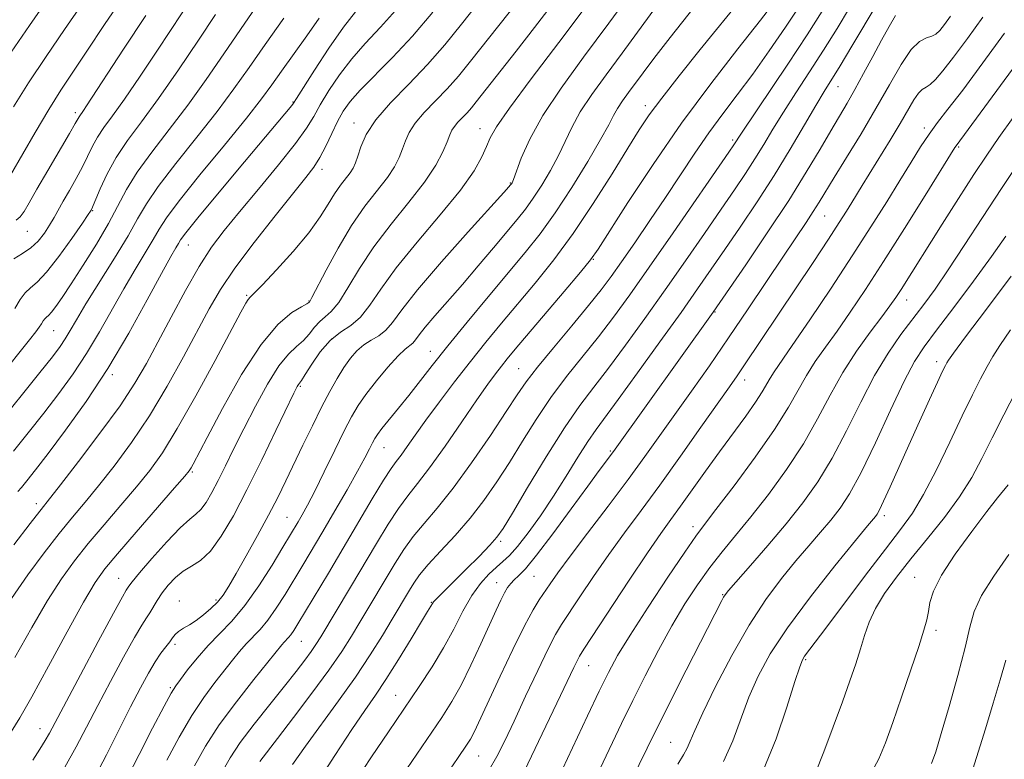
# Model space of a CAD drawing. Extents: x 2044800 to 2047700, y 332300 to 335200.
# Drawn here: x 2046548 to 2046733, y 334264 to 334403 of the extents above; entities that cross this region are included whole.
import ezdxf

# ---------------------------------------------------------------- set-up
doc = ezdxf.new("R2010")
doc.units = 0
doc.header["$MEASUREMENT"] = 0
for name, color, linetype, lineweight in [('DTM SPOT ELEVATION', 2, 'Continuous', 13), ('INDEX CONTOUR', 41, 'Continuous', 13), ('INTERMEDIATE CONTOUR', 44, 'Continuous', 0)]:
    doc.layers.add(name, color=color, linetype=linetype, lineweight=lineweight)

msp = doc.modelspace()

# ---------------------------------------------------------------- linework, layer by layer
at = {"layer": 'DTM SPOT ELEVATION'}
for p in [(2046701.85, 334390.43, 1110.8), (2046599.66, 334387.61, 1079.9), (2046558.82, 334385.59, 1067.6), (2046665.75, 334386.88, 1099.5), (2046611.11, 334383.64, 1085.4), (2046634.7, 334382.6, 1091.3), (2046718.08, 334382.71, 1117.6), (2046682.13, 334380.48, 1105.7), (2046724.53, 334379.15, 1120.2), (2046605.12, 334374.93, 1084.5), (2046640.43, 334372.39, 1093.9), (2046562.05, 334367.2, 1072.1), (2046699.38, 334366.17, 1114.9), (2046549.82, 334363.3, 1068.8), (2046580.05, 334360.76, 1080.8), (2046656, 334358.07, 1102.1), (2046590.96, 334351.33, 1085.8), (2046602.64, 334350.22, 1087.9), (2046714.74, 334350.43, 1122.7), (2046678.81, 334348.2, 1112.1), (2046554.74, 334344.69, 1074.9), (2046606.99, 334343.16, 1092.5), (2046625.39, 334340.79, 1097.3), (2046641.95, 334337.56, 1103.1), (2046720.41, 334338.82, 1127.5), (2046565.77, 334336.38, 1080.3), (2046601.03, 334334.25, 1092.2), (2046684.37, 334335.4, 1116.6), (2046616.7, 334322.73, 1098.8), (2046659.18, 334322.08, 1111.8), (2046580.78, 334318.16, 1088.2), (2046551.49, 334312.22, 1081.5), (2046598.55, 334309.61, 1095.1), (2046710.56, 334309.95, 1128.4), (2046674.66, 334307.89, 1119.5), (2046638.63, 334305.15, 1108.3), (2046644.88, 334298.57, 1112.9), (2046566.94, 334298.2, 1089.2), (2046637.84, 334297.38, 1111.3), (2046716.27, 334298.37, 1133.2), (2046680.27, 334295.14, 1123.9), (2046578.32, 334293.96, 1093.3), (2046585.21, 334294.1, 1093.7), (2046625.61, 334293.71, 1107.9), (2046720.27, 334288.41, 1134.4), (2046577.49, 334285.78, 1094.3), (2046601.2, 334286.38, 1100.9), (2046695.82, 334282.9, 1130.2), (2046655.1, 334281.81, 1118.8), (2046576.67, 334277.67, 1095.8), (2046618.88, 334276.22, 1109.2), (2046552.2, 334269.97, 1089.3), (2046670.49, 334267.4, 1125.1), (2046634.5, 334264.83, 1114.9)]:
    msp.add_point(p, dxfattribs=at)
at = {"layer": 'INDEX CONTOUR'}
for points in [[(2046581.192, 334407.889, 1070), (2046574.232, 334397.3, 1070), (2046570.992, 334392.433, 1070), (2046568.042, 334388.109, 1070), (2046565.803, 334384.975, 1070), (2046564.193, 334382.771, 1070), (2046563.009, 334381.012, 1070), (2046562.051, 334379.278, 1070), (2046560.167, 334375.426, 1070), (2046558.983, 334373.224, 1070), (2046557.726, 334371.004, 1070), (2046556.57, 334368.986, 1070), (2046554.832, 334365.882, 1070), (2046554.002, 334364.477, 1070), (2046553.018, 334362.974, 1070), (2046551.849, 334361.488, 1070), (2046550.487, 334360.195, 1070), (2046548.945, 334359.179, 1070), (2046547.315, 334358.144, 1070)], [(2046648.676, 334406.413, 1090), (2046644.944, 334401.562, 1090), (2046641.508, 334397.134, 1090), (2046634.011, 334387.59, 1090), (2046633.115, 334386.482, 1090), (2046632.293, 334385.545, 1090), (2046630.595, 334383.783, 1090), (2046629.914, 334382.998, 1090), (2046629.454, 334382.277, 1090), (2046629.074, 334381.409, 1090), (2046628.577, 334380.135, 1090), (2046627.764, 334378.24, 1090), (2046626.422, 334375.699, 1090), (2046624.333, 334372.528, 1090), (2046621.404, 334368.784, 1090), (2046618.048, 334364.672, 1090), (2046614.804, 334360.433, 1090), (2046612.101, 334356.33, 1090), (2046609.943, 334352.713, 1090), (2046608.224, 334349.952, 1090), (2046606.841, 334348.265, 1090), (2046605.693, 334347.266, 1090), (2046604.68, 334346.42, 1090), (2046603.709, 334345.315, 1090), (2046602.705, 334344.037, 1090), (2046601.601, 334342.8, 1090), (2046600.33, 334341.69, 1090), (2046598.82, 334340.288, 1090), (2046597.003, 334338.051, 1090), (2046594.862, 334334.633, 1090), (2046592.588, 334330.49, 1090), (2046590.426, 334326.275, 1090), (2046588.566, 334322.526, 1090), (2046586.991, 334319.308, 1090), (2046585.631, 334316.567, 1090), (2046584.423, 334314.268, 1090), (2046583.342, 334312.436, 1090), (2046582.374, 334311.115, 1090), (2046581.448, 334310.238, 1090), (2046580.273, 334309.3, 1090), (2046578.506, 334307.689, 1090), (2046575.974, 334305.034, 1090), (2046573.195, 334301.933, 1090), (2046570.858, 334299.227, 1090), (2046569.476, 334297.552, 1090), (2046568.851, 334296.723, 1090), (2046568.362, 334295.95, 1090), (2046567.647, 334294.692, 1090), (2046565.985, 334291.65, 1090), (2046563.133, 334286.342, 1090), (2046559.779, 334280.062, 1090), (2046553.96, 334269.11, 1090), (2046553.172, 334267.731, 1090), (2046552.182, 334266.113, 1090), (2046550.875, 334264.049, 1090)], [(2046684.075, 334407.365, 1100), (2046676.052, 334397.422, 1100), (2046672.09, 334392.492, 1100), (2046668.801, 334388.312, 1100), (2046666.465, 334385.175, 1100), (2046664.576, 334382.367, 1100), (2046662.431, 334378.91, 1100), (2046659.501, 334374.13, 1100), (2046655.977, 334368.535, 1100), (2046652.227, 334362.931, 1100), (2046648.565, 334357.959, 1100), (2046645.08, 334353.607, 1100), (2046638.762, 334346.066, 1100), (2046635.842, 334342.519, 1100), (2046632.93, 334338.885, 1100), (2046629.963, 334335.066, 1100), (2046627.108, 334331.292, 1100), (2046624.593, 334327.878, 1100), (2046622.588, 334325.077, 1100), (2046621.059, 334322.901, 1100), (2046619.917, 334321.302, 1100), (2046619.025, 334320.124, 1100), (2046618.059, 334318.788, 1100), (2046616.646, 334316.608, 1100), (2046614.527, 334313.108, 1100), (2046609.05, 334303.83, 1100), (2046606.284, 334299.169, 1100), (2046600.584, 334289.653, 1100), (2046599.788, 334288.371, 1100), (2046599.26, 334287.61, 1100), (2046598.808, 334287.072, 1100), (2046597.99, 334286.23, 1100), (2046597.539, 334285.71, 1100), (2046592.31, 334279.232, 1100), (2046589.025, 334275.034, 1100), (2046585.832, 334270.67, 1100), (2046583.248, 334266.668, 1100), (2046581.198, 334263.011, 1100)], [(2046709.231, 334405.991, 1110), (2046704.497, 334398.072, 1110), (2046702.272, 334394.387, 1110), (2046699.286, 334389.549, 1110), (2046697.726, 334386.945, 1110), (2046695.586, 334383.274, 1110), (2046692.924, 334378.75, 1110), (2046689.904, 334373.805, 1110), (2046686.703, 334368.836, 1110), (2046683.538, 334364.112, 1110), (2046680.635, 334359.872, 1110), (2046678.099, 334356.192, 1110), (2046675.535, 334352.511, 1110), (2046672.428, 334348.107, 1110), (2046668.482, 334342.57, 1110), (2046664.289, 334336.741, 1110), (2046660.666, 334331.765, 1110), (2046656.485, 334326.136, 1110), (2046654.944, 334323.877, 1110), (2046653.078, 334320.905, 1110), (2046650.888, 334317.353, 1110), (2046648.5, 334313.582, 1110), (2046646.052, 334309.937, 1110), (2046643.736, 334306.706, 1110), (2046641.759, 334304.166, 1110), (2046640.249, 334302.473, 1110), (2046639.02, 334301.319, 1110), (2046637.805, 334300.281, 1110), (2046636.399, 334298.981, 1110), (2046634.829, 334297.245, 1110), (2046633.186, 334294.95, 1110), (2046631.527, 334292.032, 1110), (2046629.791, 334288.677, 1110), (2046627.891, 334285.13, 1110), (2046625.743, 334281.567, 1110), (2046623.313, 334277.87, 1110), (2046617.542, 334269.384, 1110), (2046614.361, 334264.665, 1110), (2046611.219, 334259.951, 1110)], [(2046611.385, 334404.528, 1080), (2046609.094, 334401.609, 1080), (2046606.39, 334397.712, 1080), (2046603.685, 334393.562, 1080), (2046600.317, 334388.232, 1080), (2046599.761, 334387.376, 1080), (2046599.411, 334386.917, 1080), (2046590.544, 334376.335, 1080), (2046585.807, 334370.657, 1080), (2046581.822, 334365.84, 1080), (2046579.538, 334363.008, 1080), (2046578.561, 334361.697, 1080), (2046578.16, 334361.042, 1080), (2046577.673, 334360.22, 1080), (2046576.723, 334358.557, 1080), (2046575.004, 334355.42, 1080), (2046572.311, 334350.426, 1080), (2046568.845, 334344.193, 1080), (2046564.913, 334337.59, 1080), (2046560.83, 334331.391, 1080), (2046556.966, 334325.976, 1080), (2046553.703, 334321.628, 1080), (2046551.326, 334318.537, 1080), (2046549.728, 334316.509, 1080), (2046548.706, 334315.257, 1080), (2046548.068, 334314.5, 1080)], [(2046736.859, 334396.826, 1120), (2046732.38, 334390.66, 1120), (2046724.024, 334379.37, 1120), (2046723.795, 334379.018, 1120), (2046718.222, 334370.045, 1120), (2046714.356, 334363.864, 1120), (2046710.428, 334357.659, 1120), (2046707.028, 334352.402, 1120), (2046704.164, 334348.114, 1120), (2046701.704, 334344.576, 1120), (2046699.535, 334341.57, 1120), (2046697.62, 334338.879, 1120), (2046695.944, 334336.285, 1120), (2046692.59, 334330.284, 1120), (2046689.992, 334326.123, 1120), (2046686.352, 334320.918, 1120), (2046682.37, 334315.534, 1120), (2046678.987, 334311.089, 1120), (2046676.822, 334308.275, 1120), (2046675.206, 334306.093, 1120), (2046673.148, 334303.119, 1120), (2046669.972, 334298.388, 1120), (2046666.258, 334292.759, 1120), (2046662.904, 334287.549, 1120), (2046660.548, 334283.68, 1120), (2046658.821, 334280.505, 1120), (2046657.098, 334276.982, 1120), (2046654.919, 334272.384, 1120), (2046650.199, 334262.38, 1120)], [(2046734.246, 334344.827, 1130), (2046732.199, 334341.897, 1130), (2046730.892, 334339.822, 1130), (2046729.84, 334337.934, 1130), (2046728.621, 334335.639, 1130), (2046727.09, 334332.634, 1130), (2046725.166, 334328.691, 1130), (2046722.834, 334323.764, 1130), (2046720.325, 334318.543, 1130), (2046717.933, 334313.903, 1130), (2046715.819, 334310.401, 1130), (2046713.602, 334307.329, 1130), (2046710.771, 334303.665, 1130), (2046707.04, 334298.752, 1130), (2046699.603, 334288.833, 1130), (2046695.598, 334283.559, 1130), (2046695.203, 334282.907, 1130), (2046694.702, 334281.599, 1130), (2046693.808, 334278.798, 1130), (2046692.307, 334274.003, 1130), (2046690.268, 334268.054, 1130), (2046687.833, 334262.127, 1130)]]:
    msp.add_polyline3d(points, dxfattribs=at)
at = {"layer": 'INTERMEDIATE CONTOUR'}
for points in [[(2046644.197, 334418.605, 1086), (2046631.268, 334402.159, 1086), (2046628.159, 334398.329, 1086), (2046624.888, 334394.605, 1086), (2046621.364, 334390.934, 1086), (2046617.965, 334387.424, 1086), (2046615.188, 334384.224, 1086), (2046613.391, 334381.464, 1086), (2046612.376, 334379.189, 1086), (2046611.807, 334377.424, 1086), (2046611.382, 334376.151, 1086), (2046610.94, 334375.179, 1086), (2046610.36, 334374.275, 1086), (2046608.557, 334371.954, 1086), (2046607.46, 334370.378, 1086), (2046606.275, 334368.429, 1086), (2046604.761, 334366.017, 1086), (2046602.612, 334363.045, 1086), (2046599.691, 334359.545, 1086), (2046596.555, 334356.067, 1086), (2046593.932, 334353.287, 1086), (2046592.355, 334351.682, 1086), (2046591.591, 334350.926, 1086), (2046591.214, 334350.496, 1086), (2046590.793, 334349.821, 1086), (2046589.887, 334348.157, 1086), (2046585.048, 334339.094, 1086), (2046581.426, 334332.439, 1086), (2046577.946, 334326.285, 1086), (2046575.154, 334321.765, 1086), (2046572.768, 334318.409, 1086), (2046570.295, 334315.35, 1086), (2046567.385, 334311.919, 1086), (2046564.254, 334308.259, 1086), (2046561.26, 334304.712, 1086), (2046558.646, 334301.47, 1086), (2046556.205, 334298.11, 1086), (2046553.616, 334294.056, 1086), (2046550.655, 334288.95, 1086), (2046547.489, 334283.302, 1086)], [(2046648.862, 334415.399, 1088), (2046632.95, 334395.267, 1088), (2046630.675, 334392.455, 1088), (2046628.591, 334390.075, 1088), (2046624.28, 334385.603, 1088), (2046622.551, 334383.611, 1088), (2046621.423, 334381.871, 1088), (2046620.725, 334380.299, 1088), (2046620.192, 334378.78, 1088), (2046619.573, 334377.197, 1088), (2046618.681, 334375.439, 1088), (2046617.346, 334373.402, 1088), (2046613.155, 334368.02, 1088), (2046610.633, 334364.414, 1088), (2046608.107, 334360.182, 1088), (2046605.851, 334355.995, 1088), (2046603.21, 334350.863, 1088), (2046602.832, 334350.171, 1088), (2046602.737, 334350.039, 1088), (2046602.642, 334349.96, 1088), (2046602.249, 334349.714, 1088), (2046601.261, 334349.153, 1088), (2046599.45, 334348.055, 1088), (2046596.871, 334345.901, 1088), (2046593.653, 334342.101, 1088), (2046590.001, 334336.423, 1088), (2046586.435, 334330.076, 1088), (2046583.556, 334324.629, 1088), (2046580.917, 334319.609, 1088), (2046580.522, 334318.899, 1088), (2046580.18, 334318.386, 1088), (2046579.34, 334317.368, 1088), (2046577.426, 334315.156, 1088), (2046570.208, 334306.866, 1088), (2046566.707, 334302.814, 1088), (2046564.334, 334299.962, 1088), (2046562.522, 334297.382, 1088), (2046560.382, 334293.726, 1088), (2046557.304, 334288.133, 1088), (2046553.797, 334281.679, 1088), (2046550.649, 334275.929, 1088), (2046548.427, 334272.019, 1088), (2046546.82, 334269.396, 1088)], [(2046679.667, 334411.454, 1098), (2046670.404, 334399.709, 1098), (2046667.338, 334395.746, 1098), (2046665.327, 334393.067, 1098), (2046662.588, 334389.367, 1098), (2046661.439, 334387.788, 1098), (2046660.504, 334386.38, 1098), (2046659.773, 334385.058, 1098), (2046658.875, 334383.318, 1098), (2046657.359, 334380.554, 1098), (2046654.93, 334376.409, 1098), (2046651.92, 334371.527, 1098), (2046648.822, 334366.798, 1098), (2046645.985, 334362.857, 1098), (2046643.174, 334359.313, 1098), (2046636.255, 334351.03, 1098), (2046632.299, 334346.256, 1098), (2046628.666, 334341.805, 1098), (2046625.75, 334338.143, 1098), (2046621.366, 334332.529, 1098), (2046619.42, 334330.102, 1098), (2046616.334, 334326.298, 1098), (2046615.494, 334325.195, 1098), (2046614.988, 334324.412, 1098), (2046614.574, 334323.62, 1098), (2046614.021, 334322.505, 1098), (2046613.143, 334320.809, 1098), (2046611.764, 334318.284, 1098), (2046609.798, 334314.824, 1098), (2046607.504, 334310.867, 1098), (2046605.229, 334306.986, 1098), (2046601.482, 334300.678, 1098), (2046598.162, 334295.167, 1098), (2046596.519, 334292.575, 1098), (2046594.949, 334290.345, 1098), (2046593.493, 334288.61, 1098), (2046590.857, 334285.897, 1098), (2046589.61, 334284.469, 1098), (2046588.291, 334282.827, 1098), (2046584.978, 334278.624, 1098), (2046582.921, 334275.849, 1098), (2046580.661, 334272.436, 1098), (2046578.286, 334268.359, 1098), (2046575.993, 334264.075, 1098)], [(2046554.689, 334408.395, 1062), (2046550.201, 334401.953, 1062), (2046546.086, 334395.938, 1062)], [(2046568.078, 334407.776, 1066), (2046564.314, 334402.147, 1066), (2046560.999, 334397.134, 1066), (2046558.368, 334393.198, 1066), (2046556.128, 334389.808, 1066), (2046553.858, 334386.187, 1066), (2046551.284, 334381.843, 1066), (2046546.672, 334373.832, 1066)], [(2046663.797, 334409.065, 1094), (2046658.883, 334402.353, 1094), (2046654.155, 334396, 1094), (2046649.941, 334390.21, 1094), (2046646.516, 334385.048, 1094), (2046644.072, 334380.598, 1094), (2046642.475, 334377.014, 1094), (2046640.982, 334373.045, 1094), (2046640.735, 334372.439, 1094), (2046640.635, 334372.254, 1094), (2046640.399, 334371.954, 1094), (2046640.16, 334371.679, 1094), (2046639.184, 334370.589, 1094), (2046632.53, 334363.219, 1094), (2046627.495, 334357.559, 1094), (2046623.008, 334352.321, 1094), (2046620.075, 334348.594, 1094), (2046618.335, 334346.22, 1094), (2046617.086, 334344.736, 1094), (2046615.762, 334343.713, 1094), (2046614.342, 334342.883, 1094), (2046612.944, 334342.012, 1094), (2046611.651, 334340.905, 1094), (2046610.428, 334339.504, 1094), (2046609.209, 334337.785, 1094), (2046607.93, 334335.718, 1094), (2046606.543, 334333.24, 1094), (2046605.001, 334330.282, 1094), (2046603.289, 334326.838, 1094), (2046601.518, 334323.182, 1094), (2046598.31, 334316.467, 1094), (2046596.796, 334313.385, 1094), (2046595.071, 334310.045, 1094), (2046593.01, 334306.243, 1094), (2046590.864, 334302.395, 1094), (2046588.977, 334299.074, 1094), (2046587.593, 334296.696, 1094), (2046586.525, 334295.045, 1094), (2046585.487, 334293.746, 1094), (2046584.258, 334292.503, 1094), (2046582.89, 334291.324, 1094), (2046581.503, 334290.295, 1094), (2046580.208, 334289.477, 1094), (2046579.084, 334288.815, 1094), (2046578.196, 334288.231, 1094), (2046577.572, 334287.649, 1094), (2046577.078, 334287.01, 1094), (2046576.539, 334286.258, 1094), (2046575.813, 334285.327, 1094), (2046574.892, 334284.118, 1094), (2046573.806, 334282.521, 1094), (2046572.554, 334280.415, 1094), (2046571.055, 334277.647, 1094), (2046569.2, 334274.051, 1094), (2046564.648, 334265.036, 1094), (2046562.633, 334261.097, 1094)], [(2046560.03, 334405.876, 1064), (2046556.799, 334401.179, 1064), (2046553.337, 334396.126, 1064), (2046550.049, 334391.173, 1064), (2046547.238, 334386.703, 1064)], [(2046654.856, 334405.837, 1092), (2046649.512, 334398.758, 1092), (2046644.354, 334391.953, 1092), (2046640.256, 334386.445, 1092), (2046637.831, 334382.935, 1092), (2046636.629, 334380.829, 1092), (2046635.937, 334379.212, 1092), (2046635.086, 334377.278, 1092), (2046633.606, 334374.651, 1092), (2046631.069, 334371.065, 1092), (2046627.275, 334366.423, 1092), (2046622.932, 334361.303, 1092), (2046618.974, 334356.452, 1092), (2046616.095, 334352.48, 1092), (2046614.035, 334349.431, 1092), (2046612.294, 334347.214, 1092), (2046610.472, 334345.667, 1092), (2046608.554, 334344.361, 1092), (2046606.623, 334342.802, 1092), (2046604.775, 334340.669, 1092), (2046603.161, 334338.36, 1092), (2046601.942, 334336.447, 1092), (2046601.221, 334335.347, 1092), (2046600.664, 334334.596, 1092), (2046600.413, 334334.167, 1092), (2046599.816, 334332.963, 1092), (2046596.452, 334325.909, 1092), (2046593.798, 334320.4, 1092), (2046591.021, 334314.798, 1092), (2046588.47, 334309.944, 1092), (2046586.19, 334306.077, 1092), (2046584.146, 334303.288, 1092), (2046582.304, 334301.565, 1092), (2046580.622, 334300.494, 1092), (2046579.057, 334299.559, 1092), (2046577.582, 334298.357, 1092), (2046576.239, 334296.936, 1092), (2046575.088, 334295.455, 1092), (2046574.165, 334294.055, 1092), (2046572.785, 334291.72, 1092), (2046572.15, 334290.762, 1092), (2046571.277, 334289.42, 1092), (2046569.895, 334287.085, 1092), (2046567.843, 334283.379, 1092), (2046565.417, 334278.854, 1092), (2046563.022, 334274.294, 1092), (2046560.945, 334270.282, 1092), (2046558.993, 334266.582, 1092), (2046556.851, 334262.757, 1092)], [(2046690.302, 334406.835, 1102), (2046687.332, 334402.93, 1102), (2046683.116, 334397.571, 1102), (2046678.016, 334391.008, 1102), (2046672.534, 334383.612, 1102), (2046667.177, 334375.872, 1102), (2046662.469, 334368.721, 1102), (2046656.865, 334359.965, 1102), (2046655.428, 334357.935, 1102), (2046653.564, 334355.647, 1102), (2046650.532, 334352.048, 1102), (2046641.327, 334341.176, 1102), (2046639.846, 334339.394, 1102), (2046638.749, 334338.03, 1102), (2046637.635, 334336.584, 1102), (2046636.195, 334334.61, 1102), (2046634.143, 334331.674, 1102), (2046631.334, 334327.572, 1102), (2046628.191, 334323.009, 1102), (2046625.279, 334318.921, 1102), (2046623.007, 334315.962, 1102), (2046621.175, 334313.675, 1102), (2046619.426, 334311.325, 1102), (2046617.472, 334308.328, 1102), (2046615.285, 334304.723, 1102), (2046610.408, 334296.505, 1102), (2046604.846, 334287.222, 1102), (2046603.931, 334285.765, 1102), (2046603.039, 334284.462, 1102), (2046601.851, 334282.845, 1102), (2046600.218, 334280.717, 1102), (2046598.029, 334277.948, 1102), (2046595.277, 334274.514, 1102), (2046592.355, 334270.82, 1102), (2046589.761, 334267.378, 1102), (2046587.843, 334264.524, 1102), (2046586.358, 334261.891, 1102)], [(2046694.634, 334405.587, 1104), (2046692.019, 334401.639, 1104), (2046688.988, 334397.198, 1104), (2046685.886, 334392.822, 1104), (2046682.985, 334388.929, 1104), (2046680.266, 334385.353, 1104), (2046677.637, 334381.787, 1104), (2046675.012, 334377.981, 1104), (2046669.523, 334369.67, 1104), (2046666.595, 334365.314, 1104), (2046663.76, 334361.175, 1104), (2046661.292, 334357.616, 1104), (2046659.324, 334354.83, 1104), (2046657.442, 334352.31, 1104), (2046655.093, 334349.372, 1104), (2046651.938, 334345.58, 1104), (2046648.493, 334341.465, 1104), (2046645.489, 334337.801, 1104), (2046643.403, 334335.077, 1104), (2046641.718, 334332.622, 1104), (2046639.656, 334329.478, 1104), (2046636.678, 334325.011, 1104), (2046633.148, 334319.884, 1104), (2046629.664, 334315.088, 1104), (2046626.699, 334311.37, 1104), (2046624.254, 334308.509, 1104), (2046622.205, 334306.042, 1104), (2046620.433, 334303.576, 1104), (2046618.81, 334301.016, 1104), (2046612.203, 334289.941, 1104), (2046610.612, 334287.313, 1104), (2046608.792, 334284.467, 1104), (2046606.383, 334280.974, 1104), (2046603.201, 334276.622, 1104), (2046599.758, 334272.048, 1104), (2046596.741, 334268.106, 1104), (2046593.415, 334263.825, 1104)], [(2046592.683, 334405.356, 1074), (2046589.778, 334401.192, 1074), (2046586.664, 334396.62, 1074), (2046583.364, 334391.81, 1074), (2046579.919, 334387.004, 1074), (2046576.421, 334382.418, 1074), (2046573.146, 334378.191, 1074), (2046570.417, 334374.44, 1074), (2046568.42, 334371.191, 1074), (2046565.021, 334364.775, 1074), (2046562.769, 334360.927, 1074), (2046560.305, 334356.974, 1074), (2046558.059, 334353.488, 1074), (2046556.365, 334350.918, 1074), (2046555.179, 334349.195, 1074), (2046554.365, 334348.131, 1074), (2046553.796, 334347.527, 1074), (2046553.392, 334347.183, 1074), (2046553.081, 334346.896, 1074), (2046552.798, 334346.498, 1074), (2046552.48, 334345.967, 1074), (2046552.068, 334345.317, 1074), (2046551.439, 334344.463, 1074), (2046550.215, 334342.926, 1074), (2046544.455, 334335.789, 1074)], [(2046625.89, 334404.429, 1084), (2046622.068, 334399.952, 1084), (2046618.324, 334395.956, 1084), (2046612.228, 334389.818, 1084), (2046610.35, 334387.687, 1084), (2046609.065, 334385.861, 1084), (2046608.019, 334383.949, 1084), (2046606.926, 334381.693, 1084), (2046605.786, 334379.312, 1084), (2046604.672, 334377.15, 1084), (2046603.565, 334375.367, 1084), (2046602.081, 334373.403, 1084), (2046596.308, 334366.239, 1084), (2046592.372, 334361.224, 1084), (2046588.763, 334356.392, 1084), (2046586.072, 334352.393, 1084), (2046583.942, 334348.753, 1084), (2046579.131, 334339.764, 1084), (2046576.047, 334334.236, 1084), (2046572.723, 334328.71, 1084), (2046569.344, 334323.673, 1084), (2046566.097, 334319.266, 1084), (2046563.164, 334315.543, 1084), (2046560.643, 334312.469, 1084), (2046558.299, 334309.652, 1084), (2046555.813, 334306.611, 1084), (2046552.958, 334302.979, 1084), (2046549.888, 334298.839, 1084), (2046546.85, 334294.386, 1084)], [(2046619.414, 334405.374, 1082), (2046616.057, 334401.635, 1082), (2046613.188, 334398.575, 1082), (2046610.661, 334395.713, 1082), (2046608.37, 334392.7, 1082), (2046606.375, 334389.711, 1082), (2046604.775, 334387.056, 1082), (2046603.551, 334384.88, 1082), (2046602.209, 334382.679, 1082), (2046600.137, 334379.789, 1082), (2046596.95, 334375.79, 1082), (2046593.181, 334371.243, 1082), (2046589.591, 334366.957, 1082), (2046586.739, 334363.478, 1082), (2046584.38, 334360.317, 1082), (2046582.068, 334356.723, 1082), (2046579.481, 334352.196, 1082), (2046576.796, 334347.209, 1082), (2046574.314, 334342.493, 1082), (2046572.196, 334338.526, 1082), (2046570.015, 334334.806, 1082), (2046567.205, 334330.584, 1082), (2046563.447, 334325.419, 1082), (2046559.416, 334320.104, 1082), (2046556.033, 334315.737, 1082), (2046550.366, 334308.51, 1082), (2046547.27, 334304.488, 1082)], [(2046585.145, 334404.031, 1072), (2046581.923, 334399.204, 1072), (2046578.145, 334393.59, 1072), (2046574.416, 334388.218, 1072), (2046571.234, 334383.873, 1072), (2046568.623, 334380.349, 1072), (2046566.499, 334377.197, 1072), (2046564.793, 334374.101, 1072), (2046563.49, 334371.301, 1072), (2046561.868, 334367.439, 1072), (2046561.789, 334367.285, 1072), (2046561.688, 334367.124, 1072), (2046561.256, 334366.479, 1072), (2046560.148, 334364.853, 1072), (2046558.171, 334361.984, 1072), (2046555.741, 334358.587, 1072), (2046553.426, 334355.623, 1072), (2046551.667, 334353.786, 1072), (2046550.39, 334352.717, 1072), (2046549.395, 334351.797, 1072), (2046548.483, 334350.516, 1072), (2046547.459, 334348.805, 1072)], [(2046572.035, 334403.826, 1068), (2046567.868, 334397.493, 1068), (2046560.94, 334386.871, 1068), (2046560.357, 334386.01, 1068), (2046559.518, 334384.827, 1068), (2046558.823, 334383.576, 1068), (2046557.738, 334381.685, 1068), (2046553.664, 334374.723, 1068), (2046551.622, 334371.21, 1068), (2046550.174, 334368.674, 1068), (2046549.201, 334367.041, 1068), (2046548.46, 334366.038, 1068), (2046547.731, 334365.416, 1068)], [(2046667.844, 334405.557, 1096), (2046661.38, 334396.727, 1096), (2046658.371, 334392.683, 1096), (2046655.69, 334388.999, 1096), (2046653.51, 334385.715, 1096), (2046651.922, 334382.828, 1096), (2046649.436, 334377.512, 1096), (2046647.956, 334374.727, 1096), (2046646.327, 334371.983, 1096), (2046644.729, 334369.526, 1096), (2046643.259, 334367.488, 1096), (2046641.706, 334365.537, 1096), (2046637.28, 334360.242, 1096), (2046634.406, 334356.829, 1096), (2046631.445, 334353.364, 1096), (2046626.278, 334347.466, 1096), (2046624.452, 334345.333, 1096), (2046623.296, 334343.864, 1096), (2046622.611, 334342.929, 1096), (2046622.119, 334342.344, 1096), (2046620.709, 334341.219, 1096), (2046619.376, 334339.939, 1096), (2046617.462, 334337.816, 1096), (2046615.301, 334335.23, 1096), (2046613.333, 334332.715, 1096), (2046611.859, 334330.615, 1096), (2046610.629, 334328.524, 1096), (2046609.26, 334325.847, 1096), (2046607.483, 334322.219, 1096), (2046605.524, 334318.193, 1096), (2046603.727, 334314.552, 1096), (2046602.36, 334311.895, 1096), (2046601.368, 334310.083, 1096), (2046600.623, 334308.796, 1096), (2046597.769, 334304.025, 1096), (2046595.739, 334300.681, 1096), (2046593.25, 334296.779, 1096), (2046590.637, 334293.078, 1096), (2046588.176, 334290.149, 1096), (2046585.887, 334287.779, 1096), (2046583.723, 334285.564, 1096), (2046581.679, 334283.228, 1096), (2046579.891, 334280.995, 1096), (2046578.53, 334279.214, 1096), (2046577.647, 334278.016, 1096), (2046576.816, 334276.664, 1096), (2046575.489, 334274.202, 1096), (2046573.323, 334270.05, 1096), (2046570.787, 334265.139, 1096), (2046568.555, 334260.775, 1096)], [(2046698.909, 334404.647, 1106), (2046696.078, 334400.218, 1106), (2046692.449, 334394.709, 1106), (2046683.765, 334381.709, 1106), (2046682.346, 334379.519, 1106), (2046681.405, 334378.145, 1106), (2046670.956, 334363.021, 1106), (2046666.473, 334356.575, 1106), (2046662.812, 334351.374, 1106), (2046659.779, 334347.199, 1106), (2046656.951, 334343.502, 1106), (2046650.975, 334336.045, 1106), (2046648.025, 334332.114, 1106), (2046645.265, 334328.028, 1106), (2046642.683, 334323.92, 1106), (2046640.235, 334319.957, 1106), (2046637.862, 334316.268, 1106), (2046635.447, 334312.805, 1106), (2046632.855, 334309.48, 1106), (2046630.038, 334306.252, 1106), (2046627.289, 334303.277, 1106), (2046624.985, 334300.759, 1106), (2046623.394, 334298.825, 1106), (2046622.336, 334297.308, 1106), (2046621.518, 334295.961, 1106), (2046618.266, 334290.515, 1106), (2046616.44, 334287.484, 1106), (2046614.138, 334283.806, 1106), (2046611.368, 334279.641, 1106), (2046608.196, 334275.177, 1106), (2046601.972, 334266.693, 1106), (2046599.573, 334263.261, 1106)], [(2046704.059, 334405.242, 1108), (2046701.707, 334401.366, 1108), (2046699.175, 334397.303, 1108), (2046696.545, 334393.225, 1108), (2046693.977, 334389.297, 1108), (2046691.647, 334385.682, 1108), (2046689.676, 334382.491, 1108), (2046687.947, 334379.619, 1108), (2046686.287, 334376.909, 1108), (2046684.525, 334374.177, 1108), (2046682.471, 334371.129, 1108), (2046679.941, 334367.444, 1108), (2046676.815, 334362.913, 1108), (2046673.245, 334357.766, 1108), (2046669.45, 334352.342, 1108), (2046665.647, 334346.973, 1108), (2046662.034, 334341.97, 1108), (2046658.808, 334337.634, 1108), (2046656.06, 334334.075, 1108), (2046653.456, 334330.626, 1108), (2046650.562, 334326.427, 1108), (2046647.127, 334320.979, 1108), (2046643.649, 334315.217, 1108), (2046640.813, 334310.438, 1108), (2046639.066, 334307.546, 1108), (2046637.903, 334305.884, 1108), (2046636.573, 334304.402, 1108), (2046634.547, 334302.313, 1108), (2046632.144, 334299.882, 1108), (2046629.895, 334297.634, 1108), (2046626.413, 334294.19, 1108), (2046626.021, 334293.752, 1108), (2046625.811, 334293.464, 1108), (2046624.903, 334291.994, 1108), (2046623.738, 334290.074, 1108), (2046621.797, 334286.851, 1108), (2046619.425, 334282.951, 1108), (2046617.092, 334279.225, 1108), (2046615.111, 334276.234, 1108), (2046613.148, 334273.391, 1108), (2046610.712, 334269.816, 1108), (2046607.505, 334264.949, 1108), (2046604.013, 334259.484, 1108)], [(2046712.65, 334403.82, 1112), (2046711.471, 334401.777, 1112), (2046710.034, 334399.194, 1112), (2046708.395, 334396.144, 1112), (2046706.688, 334392.934, 1112), (2046705.058, 334389.931, 1112), (2046703.598, 334387.368, 1112), (2046700.527, 334382.178, 1112), (2046698.506, 334378.714, 1112), (2046695.925, 334374.394, 1112), (2046692.626, 334369.126, 1112), (2046688.618, 334363.028, 1112), (2046684.571, 334357.037, 1112), (2046678.468, 334348.152, 1112), (2046659.752, 334321.97, 1112), (2046657.076, 334318.396, 1112), (2046654.927, 334315.465, 1112), (2046651.845, 334311.228, 1112), (2046648.407, 334306.543, 1112), (2046645.355, 334302.523, 1112), (2046643.256, 334299.994, 1112), (2046641.958, 334298.651, 1112), (2046641.131, 334297.899, 1112), (2046640.488, 334297.224, 1112), (2046639.909, 334296.441, 1112), (2046639.319, 334295.443, 1112), (2046638.633, 334294.1, 1112), (2046637.736, 334292.195, 1112), (2046634.876, 334285.886, 1112), (2046633.02, 334281.888, 1112), (2046631.169, 334278.142, 1112), (2046629.445, 334275.055, 1112), (2046627.547, 334272.073, 1112), (2046618.218, 334258.313, 1112)], [(2046597.927, 334403.301, 1076), (2046594.411, 334398.354, 1076), (2046591.406, 334394.036, 1076), (2046588.583, 334390.031, 1076), (2046585.421, 334385.788, 1076), (2046581.609, 334380.965, 1076), (2046577.677, 334376.05, 1076), (2046574.358, 334371.74, 1076), (2046572.142, 334368.473, 1076), (2046570.514, 334365.66, 1076), (2046568.711, 334362.455, 1076), (2046566.199, 334358.294, 1076), (2046560.824, 334349.677, 1076), (2046559.037, 334346.719, 1076), (2046557.846, 334344.683, 1076), (2046556.934, 334343.159, 1076), (2046555.967, 334341.714, 1076), (2046554.525, 334339.789, 1076), (2046552.169, 334336.798, 1076), (2046548.684, 334332.443, 1076), (2046544.753, 334327.58, 1076)], [(2046604.567, 334403.336, 1078), (2046602.224, 334400.008, 1078), (2046597.506, 334393.399, 1078), (2046595.691, 334390.826, 1078), (2046593.745, 334388.173, 1078), (2046590.923, 334384.572, 1078), (2046586.799, 334379.511, 1078), (2046582.206, 334373.909, 1078), (2046578.299, 334369.04, 1078), (2046575.903, 334365.815, 1078), (2046574.545, 334363.688, 1078), (2046573.435, 334361.749, 1078), (2046571.936, 334359.258, 1078), (2046570.044, 334356.153, 1078), (2046567.914, 334352.548, 1078), (2046563.346, 334344.437, 1078), (2046560.923, 334340.375, 1078), (2046558.398, 334336.553, 1078), (2046555.745, 334332.882, 1078), (2046552.936, 334329.213, 1078), (2046550.005, 334325.49, 1078), (2046547.241, 334322.045, 1078)], [(2046723, 334403.688, 1114), (2046721.836, 334402.119, 1114), (2046720.967, 334401.028, 1114), (2046720.238, 334400.333, 1114), (2046719.453, 334399.919, 1114), (2046718.444, 334399.607, 1114), (2046717.164, 334398.944, 1114), (2046715.593, 334397.409, 1114), (2046713.712, 334394.629, 1114), (2046711.513, 334390.826, 1114), (2046708.989, 334386.364, 1114), (2046706.197, 334381.638, 1114), (2046703.454, 334377.142, 1114), (2046701.145, 334373.391, 1114), (2046698.348, 334368.788, 1114), (2046697.243, 334367.028, 1114), (2046695.877, 334364.953, 1114), (2046691.654, 334358.657, 1114), (2046685.045, 334348.744, 1114), (2046681.354, 334343.294, 1114), (2046677.759, 334338.1, 1114), (2046674.374, 334333.293, 1114), (2046668.474, 334324.971, 1114), (2046665.669, 334321.057, 1114), (2046662.497, 334316.735, 1114), (2046658.755, 334311.758, 1114), (2046654.917, 334306.696, 1114), (2046651.627, 334302.327, 1114), (2046649.355, 334299.224, 1114), (2046647.887, 334297.136, 1114), (2046645.854, 334294.178, 1114), (2046644.671, 334292.257, 1114), (2046643.056, 334289.252, 1114), (2046640.893, 334284.847, 1114), (2046638.537, 334279.853, 1114), (2046636.458, 334275.365, 1114), (2046634.09, 334270.231, 1114), (2046633.466, 334268.961, 1114), (2046632.931, 334268.003, 1114), (2046632.342, 334267.078, 1114), (2046630.514, 334264.384, 1114), (2046629.137, 334262.388, 1114)], [(2046729.07, 334403.497, 1116), (2046726.18, 334399.529, 1116), (2046723.537, 334395.972, 1116), (2046721.555, 334393.428, 1116), (2046720.161, 334391.819, 1116), (2046719.163, 334390.891, 1116), (2046718.382, 334390.378, 1116), (2046717.691, 334389.945, 1116), (2046716.975, 334389.243, 1116), (2046716.12, 334387.978, 1116), (2046713.538, 334383.531, 1116), (2046711.656, 334380.406, 1116), (2046706.435, 334371.929, 1116), (2046704.491, 334368.719, 1116), (2046703.495, 334367.104, 1116), (2046702.124, 334364.952, 1116), (2046700.075, 334361.821, 1116), (2046697.187, 334357.475, 1116), (2046684.234, 334338.07, 1116), (2046682.936, 334336.169, 1116), (2046681.494, 334334.103, 1116), (2046676.166, 334326.528, 1116), (2046672.326, 334321.101, 1116), (2046668.431, 334315.674, 1116), (2046664.945, 334310.927, 1116), (2046661.823, 334306.706, 1116), (2046658.891, 334302.649, 1116), (2046656.044, 334298.533, 1116), (2046653.47, 334294.693, 1116), (2046650.024, 334289.498, 1116), (2046648.897, 334287.621, 1116), (2046647.531, 334284.979, 1116), (2046645.571, 334280.904, 1116), (2046643.289, 334276.05, 1116), (2046641.116, 334271.399, 1116), (2046639.365, 334267.703, 1116), (2046637.887, 334264.78, 1116), (2046636.424, 334262.218, 1116)], [(2046733.11, 334400.504, 1118), (2046729.046, 334394.919, 1118), (2046725.268, 334389.814, 1118), (2046722.505, 334386.209, 1118), (2046720.55, 334383.714, 1118), (2046718.963, 334381.574, 1118), (2046717.357, 334379.154, 1118), (2046715.568, 334376.271, 1118), (2046713.486, 334372.854, 1118), (2046711.009, 334368.833, 1118), (2046708.057, 334364.14, 1118), (2046704.561, 334358.712, 1118), (2046700.569, 334352.648, 1118), (2046696.604, 334346.718, 1118), (2046693.307, 334341.859, 1118), (2046689.893, 334336.932, 1118), (2046689.136, 334335.765, 1118), (2046687.68, 334333.195, 1118), (2046686.432, 334331.247, 1118), (2046684.568, 334328.617, 1118), (2046679.642, 334321.919, 1118), (2046677.018, 334318.279, 1118), (2046672.359, 334311.751, 1118), (2046670.541, 334309.248, 1118), (2046668.654, 334306.61, 1118), (2046666.154, 334302.971, 1118), (2046662.736, 334297.842, 1118), (2046654.228, 334284.892, 1118), (2046653.4, 334283.581, 1118), (2046652.937, 334282.715, 1118), (2046652.331, 334281.455, 1118), (2046649.853, 334276.225, 1118), (2046640.975, 334257.646, 1118)], [(2046734.757, 334384.674, 1122), (2046732.054, 334380.907, 1122), (2046729.774, 334377.599, 1122), (2046727.375, 334373.966, 1122), (2046724.485, 334369.482, 1122), (2046721.406, 334364.649, 1122), (2046713.697, 334352.425, 1122), (2046712.715, 334350.917, 1122), (2046711.628, 334349.354, 1122), (2046710.101, 334347.293, 1122), (2046707.922, 334344.406, 1122), (2046705.347, 334340.827, 1122), (2046702.751, 334336.806, 1122), (2046700.389, 334332.55, 1122), (2046698.048, 334328.094, 1122), (2046695.398, 334323.429, 1122), (2046692.23, 334318.609, 1122), (2046688.812, 334313.92, 1122), (2046685.53, 334309.712, 1122), (2046682.678, 334306.213, 1122), (2046680.173, 334303.17, 1122), (2046677.838, 334300.204, 1122), (2046675.52, 334296.992, 1122), (2046673.16, 334293.391, 1122), (2046670.723, 334289.305, 1122), (2046668.201, 334284.717, 1122), (2046665.705, 334279.909, 1122), (2046663.376, 334275.242, 1122), (2046661.296, 334270.959, 1122), (2046657.254, 334262.508, 1122)], [(2046736.059, 334376.63, 1124), (2046732.529, 334371.348, 1124), (2046728.957, 334365.879, 1124), (2046725.554, 334360.629, 1124), (2046722.552, 334356.061, 1124), (2046720.095, 334352.483, 1124), (2046717.982, 334349.577, 1124), (2046713.688, 334343.92, 1124), (2046711.275, 334340.464, 1124), (2046708.737, 334336.269, 1124), (2046706.127, 334331.245, 1124), (2046703.475, 334325.864, 1124), (2046700.804, 334320.735, 1124), (2046698.112, 334316.304, 1124), (2046695.281, 334312.336, 1124), (2046692.164, 334308.439, 1124), (2046688.733, 334304.377, 1124), (2046685.44, 334300.578, 1124), (2046681.362, 334295.924, 1124), (2046680.698, 334295.121, 1124), (2046680.411, 334294.681, 1124), (2046680.066, 334294.033, 1124), (2046672.106, 334278.361, 1124), (2046669.436, 334273.074, 1124), (2046667.608, 334269.407, 1124), (2046661.61, 334257.127, 1124)], [(2046733.37, 334362.42, 1126), (2046730.695, 334358.614, 1126), (2046727.283, 334353.956, 1126), (2046723.602, 334349.035, 1126), (2046720.361, 334344.75, 1126), (2046718.043, 334341.646, 1126), (2046716.23, 334338.856, 1126), (2046714.279, 334335.162, 1126), (2046711.734, 334329.771, 1126), (2046708.885, 334323.612, 1126), (2046706.21, 334318.041, 1126), (2046704.058, 334314.07, 1126), (2046702.262, 334311.333, 1126), (2046700.526, 334309.126, 1126), (2046698.601, 334306.845, 1126), (2046696.428, 334304.309, 1126), (2046693.992, 334301.443, 1126), (2046691.289, 334298.145, 1126), (2046688.346, 334294.211, 1126), (2046685.195, 334289.404, 1126), (2046681.937, 334283.699, 1126), (2046678.906, 334277.883, 1126), (2046676.507, 334272.95, 1126), (2046675.007, 334269.632, 1126), (2046674.155, 334267.608, 1126), (2046673.566, 334266.295, 1126), (2046672.879, 334265.087, 1126), (2046671.808, 334263.282, 1126)], [(2046734.381, 334354.882, 1128), (2046729.725, 334348.716, 1128), (2046725.8, 334343.495, 1128), (2046723.545, 334340.465, 1128), (2046722.603, 334339.148, 1128), (2046722.296, 334338.643, 1128), (2046722.022, 334338.118, 1128), (2046721.506, 334337.058, 1128), (2046720.552, 334335.024, 1128), (2046719.041, 334331.743, 1128), (2046717.155, 334327.609, 1128), (2046715.154, 334323.18, 1128), (2046711.66, 334315.361, 1128), (2046710.429, 334312.649, 1128), (2046709.652, 334311.036, 1128), (2046709.199, 334310.232, 1128), (2046708.888, 334309.813, 1128), (2046707.416, 334308.041, 1128), (2046705.134, 334305.261, 1128), (2046701.306, 334300.546, 1128), (2046696.706, 334294.721, 1128), (2046692.387, 334288.924, 1128), (2046689.159, 334284.027, 1128), (2046686.878, 334279.831, 1128), (2046685.157, 334275.874, 1128), (2046682.124, 334267.72, 1128), (2046680.403, 334263.838, 1128)], [(2046735.258, 334333.241, 1132), (2046732.973, 334328.866, 1132), (2046730.791, 334324.57, 1132), (2046728.872, 334320.701, 1132), (2046726.957, 334317.093, 1132), (2046724.688, 334313.458, 1132), (2046721.829, 334309.592, 1132), (2046718.648, 334305.648, 1132), (2046715.537, 334301.863, 1132), (2046712.828, 334298.428, 1132), (2046710.612, 334295.339, 1132), (2046708.917, 334292.542, 1132), (2046707.73, 334289.97, 1132), (2046706.865, 334287.488, 1132), (2046706.091, 334284.942, 1132), (2046705.203, 334282.17, 1132), (2046704.098, 334278.941, 1132), (2046702.697, 334275.015, 1132), (2046700.988, 334270.335, 1132), (2046699.211, 334265.6, 1132), (2046697.673, 334261.697, 1132)], [(2046733.788, 334315.734, 1134), (2046731.804, 334313.269, 1134), (2046729.793, 334310.707, 1134), (2046726.947, 334306.969, 1134), (2046723.859, 334302.705, 1134), (2046721.288, 334298.758, 1134), (2046719.793, 334295.777, 1134), (2046719.126, 334293.626, 1134), (2046718.844, 334291.969, 1134), (2046718.544, 334290.429, 1134), (2046718.002, 334288.445, 1134), (2046717.037, 334285.418, 1134), (2046715.556, 334281.006, 1134), (2046713.81, 334275.915, 1134), (2046712.135, 334271.107, 1134), (2046710.766, 334267.313, 1134), (2046709.53, 334264.331, 1134), (2046708.151, 334261.722, 1134)], [(2046733.901, 334302.634, 1136), (2046731.094, 334298.607, 1136), (2046728.806, 334294.966, 1136), (2046727.435, 334291.992, 1136), (2046726.594, 334289.03, 1136), (2046725.7, 334285.193, 1136), (2046724.331, 334279.944, 1136), (2046722.717, 334274.165, 1136), (2046721.253, 334269.09, 1136), (2046720.217, 334265.638, 1136), (2046719.433, 334263.46, 1136)], [(2046733.368, 334282.818, 1138), (2046732.312, 334279.117, 1138), (2046731.005, 334274.747, 1138), (2046729.521, 334269.935, 1138), (2046726.872, 334261.397, 1138)]]:
    msp.add_polyline3d(points, dxfattribs=at)

doc.saveas('drawing.dxf')
